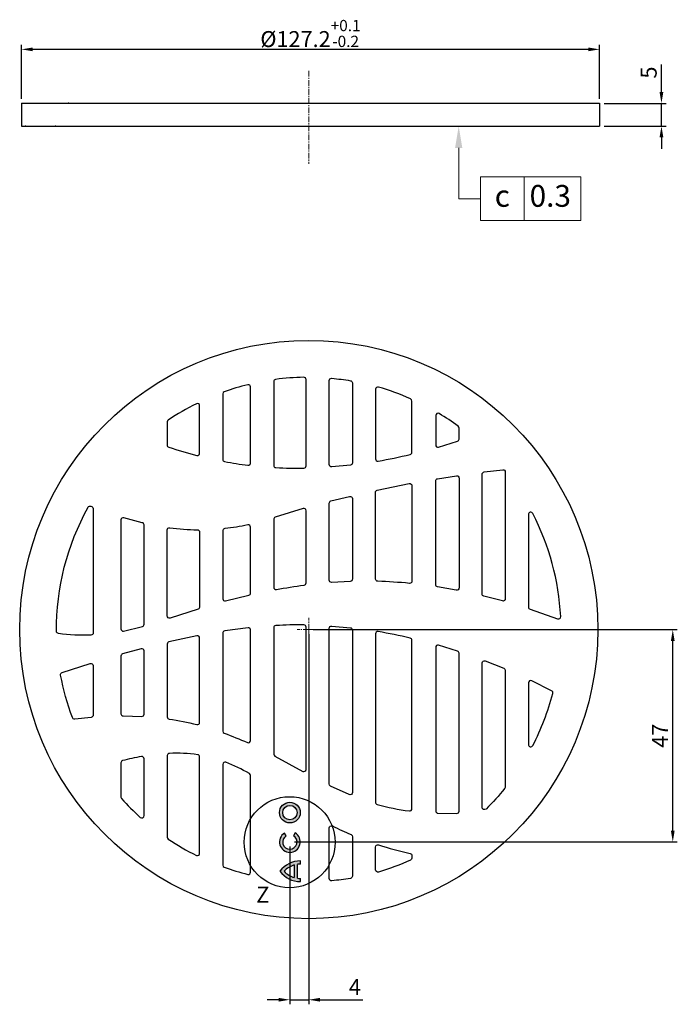
# Model space of a CAD drawing. Units: millimetres. Extents: x 10 to 154, y -12 to 205.
import ezdxf

# ---------------------------------------------------------------- set-up
doc = ezdxf.new("R2010")
doc.units = ezdxf.units.MM
doc.header["$MEASUREMENT"] = 0
doc.linetypes.add('CENTER', pattern=[2, 1.25, -0.25, 0.25, -0.25])
for name, color, linetype in [('5', 3, 'Continuous'), ('OHNE VERRIEGELUNG', 7, 'Continuous'), ('WHITE', 7, 'Continuous')]:
    doc.layers.add(name, color=color, linetype=linetype)
doc.layers.add('AM_5', color=3, linetype='Continuous', lineweight=15)
doc.layers.add('AM_7', color=4, linetype='CENTER', lineweight=15)
doc.styles.add('ACANSGDT', font='amgdt.shx')
doc.styles.add('ACANSTS', font='romans.shx', dxfattribs={"height": 1})
doc.dimstyles.new('GEN-ISO$0', dxfattribs={"dimtxt": 3.5, "dimasz": 2.5, "dimexe": 1, "dimexo": 1, "dimgap": 0.6, "dimtad": 1, "dimdsep": 46, "dimtxsty": 'Standard', "dimcen": 0, "dimclrd": 256, "dimclre": 256, "dimclrt": 2, "dimadec": 0, "dimazin": 0, "dimtp": 0.1, "dimtm": 0.1, "dimtfac": 0.71, "dimtdec": 3, "dimtmove": 0, "dimatfit": 3, "dimfxl": 1, "dimtzin": 0, "dimarcsym": 0})

# ---------------------------------------------------------------- blocks, each defined once
blk = doc.blocks.new('1')
h = blk.add_hatch(color=256)
h.paths.add_polyline_path([(1087.97, 644.36), (1088.32, 644.97, -3.664442), (1089.92, 644.98), (1090.28, 644.38, 3.684998)])
h.paths.add_polyline_path([(1089.11, 642.16, 1), (1089.11, 637.6, 1)])
h.paths.add_polyline_path([(1089.11, 638.3, -1), (1089.11, 641.46, -1)], flags=16)
h.paths.add_polyline_path([(1091.29, 652.79, 0.236962), (1086.8, 655.07), (1086.8, 654.37, -0.032324), (1087.44, 654.32), (1087.44, 651.26, -0.032324), (1086.8, 651.21), (1086.8, 650.51, 0.23696)])
h.paths.add_polyline_path([(1090.38, 652.79, -0.136992), (1088.14, 651.4), (1088.14, 654.17, -0.136993), (1090.38, 652.79)], flags=16)
at = {"layer": 'WHITE', "linetype": 'Continuous'}
for p, q in [((1086.8, 655.07), (1086.8, 654.37)), ((1087.44, 654.32), (1087.44, 651.26)), ((1088.14, 651.4), (1088.14, 654.17)), ((1086.8, 651.21), (1086.8, 650.51)), ((1087.97, 644.36), (1088.32, 644.97)), ((1089.92, 644.98), (1090.28, 644.38))]:
    blk.add_line(p, q, dxfattribs=at)
for radius in [2.28, 1.58]:
    blk.add_circle((1089.11, 639.88), radius, dxfattribs=at)
for centre, radius, start, end in [((1086.78, 649.46), 5.61, 36.4231, 89.7474), ((1086.78, 649.46), 4.91, 82.3058, 89.7113), ((1086.78, 649.46), 4.91, 42.7317, 73.934), ((1086.78, 656.12), 5.61, 270.2527, 323.5764), ((1086.78, 656.12), 4.91, 286.0659, 317.2678), ((1086.78, 656.12), 4.91, 270.2888, 277.6942), ((1089.11, 646.34), 2.28, 300.731, 240), ((1089.11, 646.34), 1.58, 301.0558, 240)]:
    blk.add_arc(centre, radius, start, end, dxfattribs=at)
blk = doc.blocks.new('*D12')
at = {"layer": '5', "lineweight": -2}
for p, q in [((150.98, 188.76), (150.98, 194.8)), ((138.36, 186.26), (151.98, 186.26)), ((150.98, 181.26), (150.98, 186.26)), ((138.36, 181.26), (151.98, 181.26)), ((150.98, 178.76), (150.98, 176.26))]:
    blk.add_line(p, q, dxfattribs=at)
at = {"layer": '5'}
for points in [[(150.56, 188.76), (151.39, 188.76), (150.98, 186.26)], [(150.56, 178.76), (151.39, 178.76), (150.98, 181.26)]]:
    blk.add_solid(points, dxfattribs=at)
at = {"layer": 'Defpoints', "color": 0}
for p in [(137.36, 186.26), (137.36, 181.26), (150.98, 181.26)]:
    blk.add_point(p, dxfattribs=at)
at = {"layer": '5', "color": 2, "insert": (148.63, 193.03), "char_height": 3.5, "attachment_point": 5, "rotation": 90}
blk.add_mtext('5', dxfattribs=at)
blk = doc.blocks.new('*D13')
at = {"layer": '5', "lineweight": -2}
for p, q in [((10.16, 187.26), (10.16, 199.13)), ((134.86, 198.13), (12.66, 198.13)), ((137.36, 187.26), (137.36, 199.13))]:
    blk.add_line(p, q, dxfattribs=at)
at = {"layer": '5'}
for points in [[(12.66, 198.55), (12.66, 197.72), (10.16, 198.13)], [(134.86, 198.55), (134.86, 197.72), (137.36, 198.13)]]:
    blk.add_solid(points, dxfattribs=at)
at = {"layer": 'Defpoints', "color": 0}
for p in [(10.16, 198.13), (10.16, 186.26), (137.36, 186.26)]:
    blk.add_point(p, dxfattribs=at)
at = {"layer": '5', "color": 2, "insert": (73.76, 201.63), "char_height": 3.5, "attachment_point": 5}
blk.add_mtext('%%c127.2{}{\\H0.71x;\\C3;\\S+0.1^ -0.2;}', dxfattribs=at)
blk = doc.blocks.new('*D19')
at = {"layer": '5', "lineweight": -2}
for p, q in [((74.38, 70.51), (154.47, 70.51)), ((153.47, 26.29), (153.47, 68.01)), ((70.23, 23.79), (154.47, 23.79))]:
    blk.add_line(p, q, dxfattribs=at)
at = {"layer": '5'}
for points in [[(153.05, 68.01), (153.88, 68.01), (153.47, 70.51)], [(153.05, 26.29), (153.88, 26.29), (153.47, 23.79)]]:
    blk.add_solid(points, dxfattribs=at)
at = {"layer": 'Defpoints', "color": 0}
for p in [(73.38, 70.51), (153.47, 70.51), (69.23, 23.79)]:
    blk.add_point(p, dxfattribs=at)
at = {"layer": '5', "color": 2, "insert": (151.12, 47.15), "char_height": 3.5, "attachment_point": 5, "rotation": 90}
blk.add_mtext('47', dxfattribs=at)
blk = doc.blocks.new('*D20')
at = {"layer": '5', "lineweight": -2}
for p, q in [((73.38, 69.51), (73.38, -11.93)), ((69.23, 22.79), (69.23, -11.93)), ((66.73, -10.93), (64.23, -10.93)), ((69.23, -10.93), (73.38, -10.93)), ((75.88, -10.93), (85.29, -10.93))]:
    blk.add_line(p, q, dxfattribs=at)
at = {"layer": '5'}
for points in [[(66.73, -10.51), (66.73, -11.34), (69.23, -10.93)], [(75.88, -10.51), (75.88, -11.34), (73.38, -10.93)]]:
    blk.add_solid(points, dxfattribs=at)
at = {"layer": 'Defpoints', "color": 0}
for p in [(73.38, 70.51), (69.23, 23.79), (69.23, -10.93)]:
    blk.add_point(p, dxfattribs=at)
at = {"layer": '5', "color": 2, "insert": (83.53, -8.58), "char_height": 3.5, "attachment_point": 5}
blk.add_mtext('4', dxfattribs=at)
blk = doc.blocks.new('*S21')
at = {"layer": 'AM_5', "color": 3}
for p, q in [((106.37, 165.28), (106.37, 176.46)), ((111.17, 165.28), (106.37, 165.28))]:
    blk.add_line(p, q, dxfattribs=at)
at = {"layer": 'AM_5', "color": 2}
for p, q in [((111.17, 170.08), (133.22, 170.08)), ((111.17, 170.08), (111.17, 160.48)), ((120.77, 170.08), (120.77, 160.48)), ((133.22, 170.08), (133.22, 160.48)), ((111.17, 160.48), (133.22, 160.48))]:
    blk.add_line(p, q, dxfattribs=at)
at = {"layer": 'AM_5', "color": 3, "linetype": 'Continuous'}
blk.add_trace([(107.17, 176.46), (105.57, 176.46), (106.37, 181.26)], dxfattribs=at)
at = {"layer": 'AM_5', "color": 2, "char_height": 4.8}
for s, insert, attachment_point, style in [('c', (115.97, 165.28), 5, 'ACANSGDT'), ('0.3', (121.97, 165.28), 4, 'ACANSTS')]:
    blk.add_mtext(s, dxfattribs=dict(at, insert=insert, attachment_point=attachment_point, style=style))

msp = doc.modelspace()

# ---------------------------------------------------------------- linework, layer by layer
for p, q in [((10.161, 186.265), (137.36, 186.265)), ((10.161, 186.265), (10.161, 181.265)), ((137.36, 186.265), (137.36, 181.265)), ((10.161, 181.265), (137.36, 181.265))]:
    msp.add_line(p, q)
for centre, radius in [((73.384, 70.509), 63.6), ((69.17, 23.723), 10.008)]:
    msp.add_circle(centre, radius)
at = {"color": 0, "linetype": 'ByBlock'}
for p in [(20.541, 186.265), (11.041, 181.265), (17.641, 181.265)]:
    msp.add_point(p, dxfattribs=at)
at = {"layer": 'AM_7'}
for p, q in [((73.384, 193.38), (73.384, 172.979)), ((73.384, 70.509), (73.384, 73.052)), ((73.384, 70.509), (70.841, 70.509)), ((73.384, 70.509), (75.928, 70.509)), ((73.384, 70.509), (73.384, 67.965))]:
    msp.add_line(p, q, dxfattribs=at)
at = {"layer": 'OHNE VERRIEGELUNG'}
for points in [[(66.14, 106.121, 0.0166287), (72.302, 106.005, 0.4101203), (72.795, 106.505), (72.795, 125.499, 0.4200075), (72.285, 125.999, 0.0279606), (66.1, 125.53, 0.3761865), (65.666, 125.034), (65.666, 106.621, 0.3989131), (66.14, 106.121)], [(78.432, 125.779, -0.0187621), (82.562, 125.245, -0.3663337), (82.979, 124.752), (82.979, 107.172, -0.3809848), (82.536, 106.675), (78.425, 106.282, -0.4365307), (77.887, 106.78), (77.887, 125.281, -0.4411704), (78.432, 125.779)], [(54.872, 107.457, 0.0149612), (60.012, 106.66, 0.4509137), (60.574, 107.157), (60.574, 123.875, 0.4877386), (59.953, 124.361, 0.0242774), (54.796, 122.805, 0.3173917), (54.463, 122.334), (54.463, 107.949, 0.3614356), (54.872, 107.457)], [(88.645, 107.555, 0.0156964), (95.693, 109.021, 0.3462619), (96.071, 109.508), (96.071, 120.769, 0.2941663), (95.78, 121.226, 0.035099), (88.698, 123.851, 0.5012364), (88.071, 123.37), (88.071, 108.048, 0.4664182), (88.645, 107.555)], [(48.648, 120.194, 0.0322536), (42.464, 116.601, 0.2500106), (42.242, 116.185), (42.242, 111.1, 0.3237045), (42.586, 110.625, 0.0165763), (48.746, 108.815, 0.4901839), (49.371, 109.3), (49.371, 119.747, 0.5569548), (48.648, 120.194)], [(101.951, 110.634), (106.097, 111.928, 0.3229423), (106.439, 112.402), (106.439, 114.837, 0.2387049), (106.235, 115.24, 0.0225734), (102.069, 118.02, 0.5839154), (101.311, 117.592), (101.311, 111.114, 0.4999994), (101.951, 110.634)], [(101.311, 80.384), (101.311, 103.2, -0.3677602), (101.73, 103.694), (105.866, 104.335, -0.4578582), (106.439, 103.841), (106.44, 79.663, -0.4711279), (105.845, 79.172), (101.733, 79.89, -0.3695189), (101.311, 80.384)], [(111.532, 78.335), (111.532, 104.675, -0.3778056), (111.969, 105.171), (116.068, 105.662, -0.4475732), (116.624, 105.166), (116.624, 77.277, -0.4951078), (115.991, 76.795), (111.914, 77.849, -0.3461473), (111.532, 78.335)], [(95.532, 80.665, 0.0177861), (88.548, 81.121, -0.4055773), (88.071, 81.62), (88.071, 100.706, -0.3515943), (88.458, 101.195), (95.491, 102.633, -0.4705503), (96.071, 102.141), (96.071, 81.163, -0.4441308), (95.532, 80.665)], [(77.887, 81.387), (77.887, 98.312, -0.3438438), (78.265, 98.797), (82.363, 99.795, -0.4846054), (82.979, 99.309), (82.979, 81.606, -0.404482), (82.496, 81.106), (78.423, 80.889, -0.4357467), (77.887, 81.387)], [(25.47, 69.274, -0.0418195), (18.317, 69.621, -0.3746178), (17.882, 70.113, -0.1290133), (24.837, 97.413, -0.3795958), (25.463, 97.634), (25.639, 97.562, -0.3056786), (25.952, 97.099), (25.952, 69.774, -0.4033527), (25.47, 69.274)], [(66.255, 79.328, -0.012822), (72.359, 80.275, 0.3772121), (72.795, 80.771), (72.795, 96.655, 0.5019731), (72.152, 97.134), (66.016, 95.196, 0.3275196), (65.666, 94.719), (65.666, 79.82, 0.4677436), (66.255, 79.328)], [(128.808, 73.352, 0.1070997), (122.66, 96.04, 0.785598), (121.716, 95.81), (121.716, 75.454, 0.3251619), (122.062, 74.979), (128.133, 72.858, 0.5401311), (128.808, 73.352)], [(37.15, 71.662), (37.15, 93.527, 0.3490191), (36.763, 94.014), (32.7, 95.087, 0.5012864), (32.058, 94.608), (32.058, 70.672, 0.4753394), (32.659, 70.183), (36.781, 71.18, 0.3383077), (37.15, 71.662)], [(60.574, 78.565), (60.574, 93.034, 0.479538), (59.966, 93.523, -0.0285484), (54.911, 92.706, 0.3841251), (54.463, 92.209), (54.463, 77.283, 0.4940174), (55.094, 76.8), (60.186, 78.077, 0.3493161), (60.574, 78.565)], [(42.807, 92.917, 0.0275936), (48.881, 92.457, -0.4086015), (49.371, 91.958), (49.371, 75.487, -0.3269341), (49.022, 75.011), (42.895, 73.024, -0.5087302), (42.242, 73.5), (42.242, 92.421, -0.452689), (42.807, 92.917)], [(72.795, 39.753), (72.795, 71.033, 0.4116073), (72.299, 71.533, 0.0159044), (66.139, 71.391, 0.3983821), (65.666, 70.891), (65.666, 43.105, 0.2776915), (65.932, 42.664), (72.054, 39.315, 0.5706573), (72.795, 39.753)], [(54.792, 47.709, -0.0176421), (59.87, 45.642, 0.5435807), (60.574, 46.098), (60.574, 70.385, 0.4468455), (60.019, 70.882), (54.888, 70.206, 0.3706082), (54.463, 69.711), (54.463, 48.179, 0.3149804), (54.792, 47.709)], [(82.979, 70.417), (82.979, 34.655, -0.5361565), (82.285, 34.194), (78.165, 36.086, -0.2853965), (77.887, 36.534), (77.887, 70.789, -0.4350635), (78.422, 71.287), (82.534, 70.914, -0.3823357), (82.979, 70.417)], [(96.071, 31.099), (96.071, 68.144, 0.3475076), (95.691, 68.631, 0.0157639), (88.643, 70.063, 0.4649701), (88.071, 69.57), (88.071, 32.526, 0.3358966), (88.432, 32.044, 0.035034), (95.516, 30.603, 0.4540914), (96.071, 31.099)], [(42.67, 50.807, -0.026954), (48.747, 49.594, 0.489839), (49.371, 50.079), (49.371, 68.647, 0.4720768), (48.775, 69.138), (42.628, 67.815, 0.3484714), (42.242, 67.328), (42.242, 51.301, 0.3725815), (42.67, 50.807)], [(32.558, 51.501), (36.624, 51.397, 0.4297767), (37.15, 51.896), (37.15, 65.804, 0.4925218), (36.522, 66.287), (32.421, 65.159, 0.3352638), (32.058, 64.678), (32.058, 52.001, 0.41443), (32.558, 51.501)], [(106.44, 30.555), (106.44, 65.303, 0.3250508), (106.094, 65.779), (101.948, 67.046, 0.4985843), (101.311, 66.565), (101.311, 30.593, 0.4031766), (101.792, 30.093), (105.949, 30.055, 0.4085814), (106.44, 30.555)], [(25.494, 51.198), (21.907, 50.811, -0.3493735), (21.373, 51.132, -0.043881), (18.79, 60.505, -0.3746783), (19.125, 61.07), (25.304, 63.042, -0.5051013), (25.952, 62.564), (25.952, 51.696, -0.3895427), (25.494, 51.198)], [(112.21, 63.623), (116.317, 61.978, -0.302019), (116.624, 61.517), (116.624, 35.897, -0.1718299), (116.512, 35.582, -0.0277249), (112.383, 31.025, -0.6659585), (111.532, 31.38), (111.532, 63.156, -0.5253114), (112.21, 63.623)], [(122.66, 44.979, 0.0555453), (127.071, 56.453, 0.3489822), (126.82, 57.023), (122.432, 59.228, 0.5522937), (121.716, 58.777), (121.716, 45.209, 0.785598), (122.66, 44.979)], [(32.187, 33.316, 0.0262822), (36.316, 29.2, 0.648784), (37.15, 29.572), (37.15, 42.089, 0.4671837), (36.562, 42.581, 0.0189667), (32.433, 41.673, 0.3418122), (32.058, 41.189), (32.058, 33.651, 0.1856934), (32.187, 33.316)], [(42.464, 24.418, 0.0322536), (48.648, 20.825, 0.5569548), (49.371, 21.272), (49.371, 42.478, 0.3726213), (48.943, 42.973, 0.0458872), (42.722, 43.271, 0.40267), (42.242, 42.771), (42.242, 24.834, 0.2500106), (42.464, 24.418)], [(54.796, 18.214, 0.0242774), (59.953, 16.658, 0.4877386), (60.574, 17.143), (60.574, 38.39, 0.2703268), (60.32, 38.825, 0.0355319), (55.145, 41.325, 0.5280782), (54.463, 40.859), (54.463, 18.685, 0.3173917), (54.796, 18.214)], [(82.562, 15.774, -0.0187621), (78.432, 15.24, -0.4411704), (77.887, 15.738), (77.887, 26.863, -0.5612056), (78.616, 27.308, 0.0176626), (82.676, 25.401, -0.3002098), (82.979, 24.941), (82.979, 16.267, -0.3663337), (82.562, 15.774)], [(95.78, 19.793, -0.035099), (88.698, 17.168, -0.5012364), (88.071, 17.649), (88.071, 22.675, -0.5108205), (88.712, 23.151, 0.0245791), (95.684, 21.262, -0.3518072), (96.071, 20.773), (96.071, 20.25, -0.2941663), (95.78, 19.793)]]:
    msp.add_lwpolyline(points, format="xyb", dxfattribs=at)

# ---------------------------------------------------------------- block references
at = {"rotation": 180}
msp.add_blockref('1', (1158.338, 670.122), dxfattribs=at)
at = {"layer": 'AM_5'}
msp.add_blockref('*S21', (0, 0), dxfattribs=at)

# ---------------------------------------------------------------- texts
at = {"insert": (61.824, 13.93), "char_height": 3.5, "width": 4.8077, "attachment_point": 1}
msp.add_mtext('Z', dxfattribs=at)

# ---------------------------------------------------------------- dimensions: what is measured, and where the dimension line sits
at = {"layer": '5'}
dim = msp.add_linear_dim(base=(10.161, 198.134), p1=(137.36, 186.265), p2=(10.161, 186.265), text='%%c<>{}{\\H0.71x;\\C3;\\S+0.1^ -0.2;}', dimstyle='GEN-ISO$0', override={"dimpost": '<>', "dimtp": 0.1, "dimtm": 0.2, "dimtdec": 1, "dimtzin": 0}, dxfattribs=at)
dim.commit()
dim.dimension.update_dxf_attribs({"geometry": '*D13', "text_midpoint": (73.761, 201.633)})
for base, p1, p2, angle, override, picture, middle in [((150.976, 181.265), (137.36, 186.265), (137.36, 181.265), 90, {"dimpost": '<>'}, '*D12', (150.976, 193.032)), ((69.227, -10.928), (73.384, 70.509), (69.227, 23.786), 0, {"dimdec": 0, "dimpost": '<>'}, '*D20', (83.527, -10.928))]:
    dim = msp.add_linear_dim(base=base, p1=p1, p2=p2, angle=angle, dimstyle='GEN-ISO$0', override=override, dxfattribs=at)
    dim.commit()
    dim.dimension.update_dxf_attribs({"geometry": picture, "text_midpoint": middle, "dimtype": 160})
dim = msp.add_linear_dim(base=(153.466, 70.509), p1=(69.227, 23.786), p2=(73.384, 70.509), angle=90, dimstyle='GEN-ISO$0', override={"dimdec": 0, "dimpost": '<>'}, dxfattribs=at)
dim.commit()
dim.dimension.update_dxf_attribs({"geometry": '*D19', "text_midpoint": (151.116, 47.148)})

doc.saveas('drawing.dxf')
